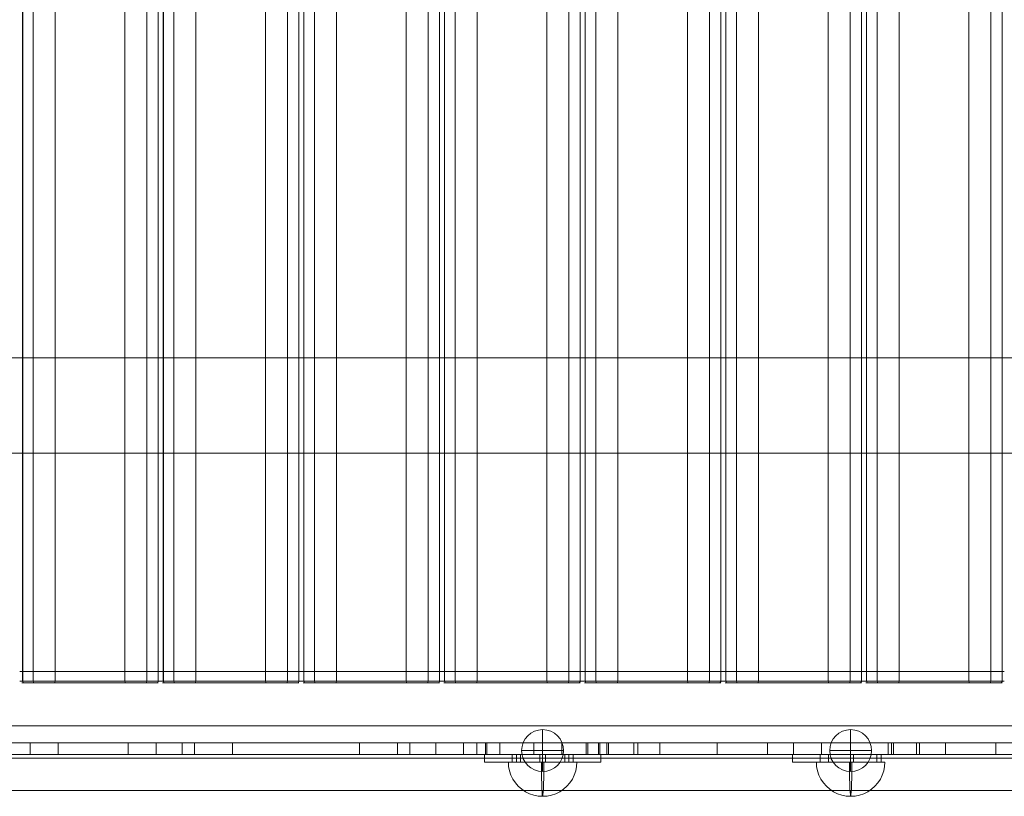
# Model space of a CAD drawing. Units: millimetres. Extents: x -811 to 10439, y 24 to 17601.
# Drawn here: x 2470 to 2986, y 10745 to 11153 of the extents above; entities that cross this region are included whole.
import ezdxf

# ---------------------------------------------------------------- set-up
doc = ezdxf.new("R2010")
doc.units = ezdxf.units.MM
doc.header["$MEASUREMENT"] = 0
for name, color, linetype, lineweight in [('elevate3 - Level 25', 7, 'Continuous', 0), ('elevate3 - Level 26', 7, 'Continuous', 0), ('elevate3 - Level 28', 7, 'Continuous', 0), ('elevate3 - Level 42', 7, 'Continuous', 0), ('Level 61', 7, 'Continuous', 0)]:
    doc.layers.add(name, color=color, linetype=linetype, lineweight=lineweight)

# ---------------------------------------------------------------- blocks, each defined once
blk = doc.blocks.new('From Smart Solid_989')
at = {"layer": 'elevate3 - Level 25', "color": 156, "linetype": 'Continuous', "lineweight": 13}
for p, q in [((-24.28, 2), (9.75, 2)), ((-22.32, -2), (-22.32, 2)), ((-22.32, 2), (-7.79, 2)), ((-20.06, -2), (-20.06, 2)), ((-7.79, -2), (-7.79, 2)), ((-7.79, 2), (24.28, 2)), ((5.3, -2), (5.3, 2)), ((9.75, -2), (9.75, 2)), ((24.28, 2), (9.75, 2)), ((24.28, -2), (24.28, 2)), ((-24.28, -2), (9.75, -2)), ((-22.32, -2), (-7.79, -2)), ((-7.79, -2), (24.28, -2)), ((24.28, -2), (9.75, -2))]:
    blk.add_line(p, q, dxfattribs=at)
blk = doc.blocks.new('From Smart Solid_990')
at = {"layer": 'elevate3 - Level 26', "color": 7, "linetype": 'Continuous', "lineweight": 13}
blk.add_line((-18, 9), (18, 9), dxfattribs=at)
at = {"layer": 'elevate3 - Level 26', "color": 7, "linetype": 'Continuous', "lineweight": 13, "extrusion": (0, 0, -1)}
blk.add_ellipse((0, 9), major_axis=(0, -18), ratio=0.999388, start_param=4.712389, end_param=7.853982, dxfattribs=at)
at = {"layer": 'elevate3 - Level 26', "color": 7, "linetype": 'Continuous', "lineweight": 13}
blk.add_ellipse((0, 9), major_axis=(0, -18), ratio=0.034991, start_param=4.712389, end_param=7.853982, dxfattribs=at)
blk = doc.blocks.new('From Smart Solid_991')
at = {"layer": 'elevate3 - Level 25', "color": 156, "linetype": 'Continuous', "lineweight": 13}
for p, q in [((-24.28, -2), (-24.28, 2)), ((7.79, 2), (-24.28, 2)), ((-24.28, 2), (-9.75, 2)), ((-9.75, -2), (-9.75, 2)), ((24.28, 2), (-9.75, 2)), ((-5.3, -2), (-5.3, 2)), ((7.79, -2), (7.79, 2)), ((22.32, 2), (7.79, 2)), ((20.06, -2), (20.06, 2)), ((22.32, -2), (22.32, 2)), ((7.79, -2), (-24.28, -2)), ((-24.28, -2), (-9.75, -2)), ((24.28, -2), (-9.75, -2)), ((22.32, -2), (7.79, -2))]:
    blk.add_line(p, q, dxfattribs=at)
blk = doc.blocks.new('From Smart Solid_992')
at = {"layer": 'elevate3 - Level 26', "color": 7, "linetype": 'Continuous', "lineweight": 13}
blk.add_line((18, 9), (-18, 9), dxfattribs=at)
blk.add_ellipse((0, 9), major_axis=(0, -18), ratio=0.999388, start_param=4.712389, end_param=7.853982, dxfattribs=at)
at = {"layer": 'elevate3 - Level 26', "color": 7, "linetype": 'Continuous', "lineweight": 13, "extrusion": (0, 0, -1)}
blk.add_ellipse((0, 9), major_axis=(0, -18), ratio=0.034991, start_param=4.712389, end_param=7.853982, dxfattribs=at)
blk = doc.blocks.new('From Smart Solid_995')
at = {"layer": 'elevate3 - Level 25', "color": 156, "linetype": 'Continuous', "lineweight": 13}
for p, q in [((-24.28, -2), (-24.28, 2)), ((7.79, 2), (-24.28, 2)), ((-24.28, 2), (-9.75, 2)), ((-9.75, -2), (-9.75, 2)), ((24.28, 2), (-9.75, 2)), ((-5.3, -2), (-5.3, 2)), ((7.79, -2), (7.79, 2)), ((22.32, 2), (7.79, 2)), ((20.06, -2), (20.06, 2)), ((22.32, -2), (22.32, 2)), ((7.79, -2), (-24.28, -2)), ((-24.28, -2), (-9.75, -2)), ((24.28, -2), (-9.75, -2)), ((22.32, -2), (7.79, -2))]:
    blk.add_line(p, q, dxfattribs=at)
blk = doc.blocks.new('From Smart Solid_996')
at = {"layer": 'elevate3 - Level 26', "color": 7, "linetype": 'Continuous', "lineweight": 13}
blk.add_line((18, 9), (-18, 9), dxfattribs=at)
blk.add_ellipse((0, 9), major_axis=(0, -18), ratio=0.999388, start_param=4.712389, end_param=7.853982, dxfattribs=at)
at = {"layer": 'elevate3 - Level 26', "color": 7, "linetype": 'Continuous', "lineweight": 13, "extrusion": (0, 0, -1)}
blk.add_ellipse((0, 9), major_axis=(0, -18), ratio=0.034991, start_param=4.712389, end_param=7.853982, dxfattribs=at)
blk = doc.blocks.new('From Smart Solid_999')
at = {"layer": 'elevate3 - Level 25', "color": 156, "linetype": 'Continuous', "lineweight": 13}
for p, q in [((639.3, 17), (-639.3, 17)), ((631.58, 0), (-647.02, 0)), ((647.01, 0), (-631.58, 0)), ((639.3, -17), (-639.3, -17))]:
    blk.add_line(p, q, dxfattribs=at)
blk = doc.blocks.new('From Smart Solid_1000')
at = {"layer": 'elevate3 - Level 25', "color": 156, "linetype": 'Continuous', "lineweight": 13}
for p, q in [((-639.3, 17), (639.3, 17)), ((-647.02, 0), (631.58, 0)), ((-631.58, 0), (647.01, 0)), ((-639.3, -17), (639.3, -17))]:
    blk.add_line(p, q, dxfattribs=at)
blk = doc.blocks.new('From Smart Solid_1013')
at = {"layer": 'elevate3 - Level 26', "color": 253, "linetype": 'Continuous', "lineweight": 13}
for p, q in [((0, 11), (0, -11)), ((-11, 0), (11, 0)), ((-11, 0), (11, 0))]:
    blk.add_line(p, q, dxfattribs=at)
at = {"layer": 'elevate3 - Level 26', "color": 253, "linetype": 'Continuous', "lineweight": 13, "extrusion": (0, 0, -1)}
blk.add_arc((0, 0), 11, 0, 180, dxfattribs=at)
at = {"layer": 'elevate3 - Level 26', "color": 253, "linetype": 'Continuous', "lineweight": 13}
blk.add_arc((0, 0), 11, 180, 360, dxfattribs=at)
blk = doc.blocks.new('From Smart Solid_1014')
at = {"layer": 'elevate3 - Level 26', "color": 253, "linetype": 'Continuous', "lineweight": 13}
for p, q in [((0, 11), (0, -11)), ((-11, 0), (11, 0)), ((-11, 0), (11, 0))]:
    blk.add_line(p, q, dxfattribs=at)
at = {"layer": 'elevate3 - Level 26', "color": 253, "linetype": 'Continuous', "lineweight": 13, "extrusion": (0, 0, -1)}
blk.add_arc((0, 0), 11, 0, 180, dxfattribs=at)
at = {"layer": 'elevate3 - Level 26', "color": 253, "linetype": 'Continuous', "lineweight": 13}
blk.add_arc((0, 0), 11, 180, 360, dxfattribs=at)
blk = doc.blocks.new('From Smart Solid_1017')
at = {"layer": 'elevate3 - Level 26', "color": 253, "linetype": 'Continuous', "lineweight": 13}
for p, q in [((0, 11), (0, -11)), ((-11, 0), (11, 0)), ((-11, 0), (11, 0))]:
    blk.add_line(p, q, dxfattribs=at)
at = {"layer": 'elevate3 - Level 26', "color": 253, "linetype": 'Continuous', "lineweight": 13, "extrusion": (0, 0, -1)}
blk.add_arc((0, 0), 11, 0, 180, dxfattribs=at)
at = {"layer": 'elevate3 - Level 26', "color": 253, "linetype": 'Continuous', "lineweight": 13}
blk.add_arc((0, 0), 11, 180, 360, dxfattribs=at)
blk = doc.blocks.new('From Smart Solid_1064')
at = {"layer": 'elevate3 - Level 26', "color": 253, "linetype": 'Continuous', "lineweight": 13}
for p, q in [((-35.36, -342), (-35.36, 342)), ((-35.32, -342), (-35.32, 342)), ((-29.74, -342), (-29.74, 342)), ((-18.32, -342), (-18.32, 342)), ((18.25, -342), (18.25, 342)), ((29.74, -342), (29.74, 342)), ((35.74, -342), (35.74, 342)), ((35.78, -342), (35.78, 342)), ((-29.74, -342), (-36.79, -342)), ((-35.32, -342), (-35.36, -342)), ((-18.32, -342), (-35.32, -342)), ((-29.74, -342), (18.25, -342)), ((29.74, -342), (-18.32, -342)), ((35.74, -342), (18.25, -342)), ((36.79, -342), (29.74, -342)), ((35.78, -342), (35.74, -342))]:
    blk.add_line(p, q, dxfattribs=at)
blk = doc.blocks.new('From Smart Solid_1065')
at = {"layer": 'elevate3 - Level 26', "color": 253, "linetype": 'Continuous', "lineweight": 13}
for p, q in [((-35.36, -342), (-35.36, 342)), ((-35.32, -342), (-35.32, 342)), ((-29.74, -342), (-29.74, 342)), ((-18.32, -342), (-18.32, 342)), ((18.25, -342), (18.25, 342)), ((29.74, -342), (29.74, 342)), ((35.74, -342), (35.74, 342)), ((35.78, -342), (35.78, 342)), ((-29.74, -342), (-36.79, -342)), ((-35.32, -342), (-35.36, -342)), ((-18.32, -342), (-35.32, -342)), ((-29.74, -342), (18.25, -342)), ((29.74, -342), (-18.32, -342)), ((35.74, -342), (18.25, -342)), ((36.79, -342), (29.74, -342)), ((35.78, -342), (35.74, -342))]:
    blk.add_line(p, q, dxfattribs=at)
blk = doc.blocks.new('From Smart Solid_1066')
at = {"layer": 'elevate3 - Level 26', "color": 253, "linetype": 'Continuous', "lineweight": 13}
for p, q in [((-35.36, -342), (-35.36, 342)), ((-35.32, -342), (-35.32, 342)), ((-29.74, -342), (-29.74, 342)), ((-18.32, -342), (-18.32, 342)), ((18.25, -342), (18.25, 342)), ((29.74, -342), (29.74, 342)), ((35.74, -342), (35.74, 342)), ((35.78, -342), (35.78, 342)), ((-29.74, -342), (-36.79, -342)), ((-35.32, -342), (-35.36, -342)), ((-18.32, -342), (-35.32, -342)), ((-29.74, -342), (18.25, -342)), ((29.74, -342), (-18.32, -342)), ((35.74, -342), (18.25, -342)), ((36.79, -342), (29.74, -342)), ((35.78, -342), (35.74, -342))]:
    blk.add_line(p, q, dxfattribs=at)
blk = doc.blocks.new('From Smart Solid_1067')
at = {"layer": 'elevate3 - Level 26', "color": 253, "linetype": 'Continuous', "lineweight": 13}
for p, q in [((-35.36, -342), (-35.36, 342)), ((-35.32, -342), (-35.32, 342)), ((-29.74, -342), (-29.74, 342)), ((-18.32, -342), (-18.32, 342)), ((18.25, -342), (18.25, 342)), ((29.74, -342), (29.74, 342)), ((35.74, -342), (35.74, 342)), ((35.78, -342), (35.78, 342)), ((-29.74, -342), (-36.79, -342)), ((-35.32, -342), (-35.36, -342)), ((-18.32, -342), (-35.32, -342)), ((-29.74, -342), (18.25, -342)), ((29.74, -342), (-18.32, -342)), ((35.74, -342), (18.25, -342)), ((36.79, -342), (29.74, -342)), ((35.78, -342), (35.74, -342))]:
    blk.add_line(p, q, dxfattribs=at)
blk = doc.blocks.new('From Smart Solid_1068')
at = {"layer": 'elevate3 - Level 26', "color": 253, "linetype": 'Continuous', "lineweight": 13}
for p, q in [((-35.36, -342), (-35.36, 342)), ((-35.32, -342), (-35.32, 342)), ((-29.74, -342), (-29.74, 342)), ((-18.32, -342), (-18.32, 342)), ((18.25, -342), (18.25, 342)), ((29.74, -342), (29.74, 342)), ((35.74, -342), (35.74, 342)), ((35.78, -342), (35.78, 342)), ((-29.74, -342), (-36.79, -342)), ((-35.32, -342), (-35.36, -342)), ((-18.32, -342), (-35.32, -342)), ((-29.74, -342), (18.25, -342)), ((29.74, -342), (-18.32, -342)), ((35.74, -342), (18.25, -342)), ((36.79, -342), (29.74, -342)), ((35.78, -342), (35.74, -342))]:
    blk.add_line(p, q, dxfattribs=at)
blk = doc.blocks.new('From Smart Solid_1069')
at = {"layer": 'elevate3 - Level 26', "color": 253, "linetype": 'Continuous', "lineweight": 13}
for p, q in [((-35.36, -342), (-35.36, 342)), ((-35.32, -342), (-35.32, 342)), ((-29.74, -342), (-29.74, 342)), ((-18.32, -342), (-18.32, 342)), ((18.25, -342), (18.25, 342)), ((29.74, -342), (29.74, 342)), ((35.74, -342), (35.74, 342)), ((35.78, -342), (35.78, 342)), ((-29.74, -342), (-36.79, -342)), ((-35.32, -342), (-35.36, -342)), ((-18.32, -342), (-35.32, -342)), ((-29.74, -342), (18.25, -342)), ((29.74, -342), (-18.32, -342)), ((35.74, -342), (18.25, -342)), ((36.79, -342), (29.74, -342)), ((35.78, -342), (35.74, -342))]:
    blk.add_line(p, q, dxfattribs=at)
blk = doc.blocks.new('From Smart Solid_1070')
at = {"layer": 'elevate3 - Level 26', "color": 253, "linetype": 'Continuous', "lineweight": 13}
for p, q in [((-35.36, -342), (-35.36, 342)), ((-35.32, -342), (-35.32, 342)), ((-29.74, -342), (-29.74, 342)), ((-18.32, -342), (-18.32, 342)), ((18.25, -342), (18.25, 342)), ((29.74, -342), (29.74, 342)), ((35.74, -342), (35.74, 342)), ((35.78, -342), (35.78, 342)), ((-29.74, -342), (-36.79, -342)), ((-35.32, -342), (-35.36, -342)), ((-18.32, -342), (-35.32, -342)), ((-29.74, -342), (18.25, -342)), ((29.74, -342), (-18.32, -342)), ((35.74, -342), (18.25, -342)), ((36.78, -342), (29.74, -342)), ((35.78, -342), (35.74, -342))]:
    blk.add_line(p, q, dxfattribs=at)
blk = doc.blocks.new('From Smart Solid_1097')
at = {"layer": 'elevate3 - Level 26', "color": 7, "linetype": 'Continuous', "lineweight": 0}
for p, q in [((-29.74, 3), (-36.79, 3)), ((-35.32, 3), (-35.36, 3)), ((-35.36, 3), (-35.36, -2)), ((-35.32, 3), (-35.32, -2)), ((-18.32, 3), (-35.32, 3)), ((-29.74, 3), (-29.74, -2)), ((18.25, 3), (-29.74, 3)), ((-18.32, 3), (-18.32, -2)), ((-18.32, 3), (29.74, 3)), ((35.74, 3), (18.25, 3)), ((18.25, 3), (18.25, -2)), ((36.79, 3), (29.74, 3)), ((29.74, 3), (29.74, -2)), ((35.74, 3), (35.74, -2)), ((35.78, 3), (35.74, 3)), ((35.78, 3), (35.78, -2)), ((-29.74, -2), (-36.79, -2)), ((-29.28, -3), (-35.79, -3)), ((-35.32, -2), (-35.36, -2)), ((-18.32, -2), (-35.32, -2)), ((-18.78, -3), (-34.47, -3)), ((18.25, -2), (-29.74, -2)), ((18.71, -3), (-29.28, -3)), ((-18.78, -3), (29.28, -3)), ((-18.32, -2), (29.74, -2)), ((35.74, -2), (18.25, -2)), ((34.86, -3), (18.71, -3)), ((35.79, -3), (29.28, -3)), ((36.79, -2), (29.74, -2)), ((35.78, -2), (35.74, -2))]:
    blk.add_line(p, q, dxfattribs=at)
at = {"layer": 'elevate3 - Level 26', "color": 7, "linetype": 'Continuous', "lineweight": 0, "extrusion": (0, 0, -1)}
for centre, major_axis, ratio, start_param, end_param in [((-34.47, -2), (0, -1), 0.890268, 0, 1.570796), ((-34.47, -2), (0, 1), 0.849224, 3.141593, 4.712389), ((-29.28, -2), (0, 1), 0.458292, 3.141593, 4.712389), ((18.71, -2), (0, 1), 0.458292, 3.141593, 4.712389), ((34.86, -2), (0, 1), 0.887326, 1.570796, 3.141593)]:
    blk.add_ellipse(centre, major_axis=major_axis, ratio=ratio, start_param=start_param, end_param=end_param, dxfattribs=at)
at = {"layer": 'elevate3 - Level 26', "color": 7, "linetype": 'Continuous', "lineweight": 0}
for centre, ratio in [((-18.78, -2), 0.458292), ((29.28, -2), 0.458292), ((34.86, -2), 0.922664)]:
    blk.add_ellipse(centre, major_axis=(0, 1), ratio=ratio, start_param=3.141593, end_param=4.712389, dxfattribs=at)
blk = doc.blocks.new('From Smart Solid_1099')
at = {"layer": 'elevate3 - Level 26', "color": 7, "linetype": 'Continuous', "lineweight": 0}
for p, q in [((-29.74, 3), (-36.79, 3)), ((-35.32, 3), (-35.36, 3)), ((-35.36, 3), (-35.36, -2)), ((-35.32, 3), (-35.32, -2)), ((-18.32, 3), (-35.32, 3)), ((-29.74, 3), (-29.74, -2)), ((18.25, 3), (-29.74, 3)), ((-18.32, 3), (-18.32, -2)), ((-18.32, 3), (29.74, 3)), ((35.74, 3), (18.25, 3)), ((18.25, 3), (18.25, -2)), ((36.79, 3), (29.74, 3)), ((29.74, 3), (29.74, -2)), ((35.74, 3), (35.74, -2)), ((35.78, 3), (35.74, 3)), ((35.78, 3), (35.78, -2)), ((-29.74, -2), (-36.79, -2)), ((-29.28, -3), (-35.79, -3)), ((-35.32, -2), (-35.36, -2)), ((-18.32, -2), (-35.32, -2)), ((-18.78, -3), (-34.47, -3)), ((18.25, -2), (-29.74, -2)), ((18.71, -3), (-29.28, -3)), ((-18.78, -3), (29.28, -3)), ((-18.32, -2), (29.74, -2)), ((35.74, -2), (18.25, -2)), ((34.86, -3), (18.71, -3)), ((35.79, -3), (29.28, -3)), ((36.79, -2), (29.74, -2)), ((35.78, -2), (35.74, -2))]:
    blk.add_line(p, q, dxfattribs=at)
at = {"layer": 'elevate3 - Level 26', "color": 7, "linetype": 'Continuous', "lineweight": 0, "extrusion": (0, 0, -1)}
for centre, major_axis, ratio, start_param, end_param in [((-34.47, -2), (0, -1), 0.890268, 0, 1.570796), ((-34.47, -2), (0, 1), 0.849224, 3.141593, 4.712389), ((-29.28, -2), (0, 1), 0.458292, 3.141593, 4.712389), ((18.71, -2), (0, 1), 0.458292, 3.141593, 4.712389), ((34.86, -2), (0, 1), 0.887326, 1.570796, 3.141593)]:
    blk.add_ellipse(centre, major_axis=major_axis, ratio=ratio, start_param=start_param, end_param=end_param, dxfattribs=at)
at = {"layer": 'elevate3 - Level 26', "color": 7, "linetype": 'Continuous', "lineweight": 0}
for centre, ratio in [((-18.78, -2), 0.458292), ((29.28, -2), 0.458292), ((34.86, -2), 0.922664)]:
    blk.add_ellipse(centre, major_axis=(0, 1), ratio=ratio, start_param=3.141593, end_param=4.712389, dxfattribs=at)
blk = doc.blocks.new('From Smart Solid_1101')
at = {"layer": 'elevate3 - Level 26', "color": 7, "linetype": 'Continuous', "lineweight": 0}
for p, q in [((-29.74, 3), (-36.79, 3)), ((-35.32, 3), (-35.36, 3)), ((-35.36, 3), (-35.36, -2)), ((-35.32, 3), (-35.32, -2)), ((-18.32, 3), (-35.32, 3)), ((-29.74, 3), (-29.74, -2)), ((18.25, 3), (-29.74, 3)), ((-18.32, 3), (-18.32, -2)), ((-18.32, 3), (29.74, 3)), ((35.74, 3), (18.25, 3)), ((18.25, 3), (18.25, -2)), ((36.79, 3), (29.74, 3)), ((29.74, 3), (29.74, -2)), ((35.74, 3), (35.74, -2)), ((35.78, 3), (35.74, 3)), ((35.78, 3), (35.78, -2)), ((-29.74, -2), (-36.79, -2)), ((-29.28, -3), (-35.79, -3)), ((-35.32, -2), (-35.36, -2)), ((-18.32, -2), (-35.32, -2)), ((-18.78, -3), (-34.47, -3)), ((18.25, -2), (-29.74, -2)), ((18.71, -3), (-29.28, -3)), ((-18.78, -3), (29.28, -3)), ((-18.32, -2), (29.74, -2)), ((35.74, -2), (18.25, -2)), ((34.86, -3), (18.71, -3)), ((35.79, -3), (29.28, -3)), ((36.79, -2), (29.74, -2)), ((35.78, -2), (35.74, -2))]:
    blk.add_line(p, q, dxfattribs=at)
at = {"layer": 'elevate3 - Level 26', "color": 7, "linetype": 'Continuous', "lineweight": 0, "extrusion": (0, 0, -1)}
for centre, major_axis, ratio, start_param, end_param in [((-34.47, -2), (0, -1), 0.890268, 0, 1.570796), ((-34.47, -2), (0, 1), 0.849224, 3.141593, 4.712389), ((-29.28, -2), (0, 1), 0.458292, 3.141593, 4.712389), ((18.71, -2), (0, 1), 0.458292, 3.141593, 4.712389), ((34.86, -2), (0, 1), 0.887326, 1.570796, 3.141593)]:
    blk.add_ellipse(centre, major_axis=major_axis, ratio=ratio, start_param=start_param, end_param=end_param, dxfattribs=at)
at = {"layer": 'elevate3 - Level 26', "color": 7, "linetype": 'Continuous', "lineweight": 0}
for centre, ratio in [((-18.78, -2), 0.458292), ((29.28, -2), 0.458292), ((34.86, -2), 0.922664)]:
    blk.add_ellipse(centre, major_axis=(0, 1), ratio=ratio, start_param=3.141593, end_param=4.712389, dxfattribs=at)
blk = doc.blocks.new('From Smart Solid_1103')
at = {"layer": 'elevate3 - Level 26', "color": 7, "linetype": 'Continuous', "lineweight": 0}
for p, q in [((-29.74, 3), (-36.79, 3)), ((-35.32, 3), (-35.36, 3)), ((-35.36, 3), (-35.36, -2)), ((-35.32, 3), (-35.32, -2)), ((-18.32, 3), (-35.32, 3)), ((-29.74, 3), (-29.74, -2)), ((18.25, 3), (-29.74, 3)), ((-18.32, 3), (-18.32, -2)), ((-18.32, 3), (29.74, 3)), ((35.74, 3), (18.25, 3)), ((18.25, 3), (18.25, -2)), ((36.79, 3), (29.74, 3)), ((29.74, 3), (29.74, -2)), ((35.74, 3), (35.74, -2)), ((35.78, 3), (35.74, 3)), ((35.78, 3), (35.78, -2)), ((-29.74, -2), (-36.79, -2)), ((-29.28, -3), (-35.79, -3)), ((-35.32, -2), (-35.36, -2)), ((-18.32, -2), (-35.32, -2)), ((-18.78, -3), (-34.47, -3)), ((18.25, -2), (-29.74, -2)), ((18.71, -3), (-29.28, -3)), ((-18.78, -3), (29.28, -3)), ((-18.32, -2), (29.74, -2)), ((35.74, -2), (18.25, -2)), ((34.86, -3), (18.71, -3)), ((35.79, -3), (29.28, -3)), ((36.79, -2), (29.74, -2)), ((35.78, -2), (35.74, -2))]:
    blk.add_line(p, q, dxfattribs=at)
at = {"layer": 'elevate3 - Level 26', "color": 7, "linetype": 'Continuous', "lineweight": 0, "extrusion": (0, 0, -1)}
for centre, major_axis, ratio, start_param, end_param in [((-34.47, -2), (0, -1), 0.890268, 0, 1.570796), ((-34.47, -2), (0, 1), 0.849224, 3.141593, 4.712389), ((-29.28, -2), (0, 1), 0.458292, 3.141593, 4.712389), ((18.71, -2), (0, 1), 0.458292, 3.141593, 4.712389), ((34.86, -2), (0, 1), 0.887326, 1.570796, 3.141593)]:
    blk.add_ellipse(centre, major_axis=major_axis, ratio=ratio, start_param=start_param, end_param=end_param, dxfattribs=at)
at = {"layer": 'elevate3 - Level 26', "color": 7, "linetype": 'Continuous', "lineweight": 0}
for centre, ratio in [((-18.78, -2), 0.458292), ((29.28, -2), 0.458292), ((34.86, -2), 0.922664)]:
    blk.add_ellipse(centre, major_axis=(0, 1), ratio=ratio, start_param=3.141593, end_param=4.712389, dxfattribs=at)
blk = doc.blocks.new('From Smart Solid_1105')
at = {"layer": 'elevate3 - Level 26', "color": 7, "linetype": 'Continuous', "lineweight": 0}
for p, q in [((-29.74, 3), (-36.79, 3)), ((-35.32, 3), (-35.36, 3)), ((-35.36, 3), (-35.36, -2)), ((-35.32, 3), (-35.32, -2)), ((-18.32, 3), (-35.32, 3)), ((-29.74, 3), (-29.74, -2)), ((18.25, 3), (-29.74, 3)), ((-18.32, 3), (-18.32, -2)), ((-18.32, 3), (29.74, 3)), ((35.74, 3), (18.25, 3)), ((18.25, 3), (18.25, -2)), ((36.79, 3), (29.74, 3)), ((29.74, 3), (29.74, -2)), ((35.74, 3), (35.74, -2)), ((35.78, 3), (35.74, 3)), ((35.78, 3), (35.78, -2)), ((-29.74, -2), (-36.79, -2)), ((-29.28, -3), (-35.79, -3)), ((-35.32, -2), (-35.36, -2)), ((-18.32, -2), (-35.32, -2)), ((-18.78, -3), (-34.47, -3)), ((18.25, -2), (-29.74, -2)), ((18.71, -3), (-29.28, -3)), ((-18.78, -3), (29.28, -3)), ((-18.32, -2), (29.74, -2)), ((35.74, -2), (18.25, -2)), ((34.86, -3), (18.71, -3)), ((35.79, -3), (29.28, -3)), ((36.79, -2), (29.74, -2)), ((35.78, -2), (35.74, -2))]:
    blk.add_line(p, q, dxfattribs=at)
at = {"layer": 'elevate3 - Level 26', "color": 7, "linetype": 'Continuous', "lineweight": 0, "extrusion": (0, 0, -1)}
for centre, major_axis, ratio, start_param, end_param in [((-34.47, -2), (0, -1), 0.890268, 0, 1.570796), ((-34.47, -2), (0, 1), 0.849224, 3.141593, 4.712389), ((-29.28, -2), (0, 1), 0.458292, 3.141593, 4.712389), ((18.71, -2), (0, 1), 0.458292, 3.141593, 4.712389), ((34.86, -2), (0, 1), 0.887326, 1.570796, 3.141593)]:
    blk.add_ellipse(centre, major_axis=major_axis, ratio=ratio, start_param=start_param, end_param=end_param, dxfattribs=at)
at = {"layer": 'elevate3 - Level 26', "color": 7, "linetype": 'Continuous', "lineweight": 0}
for centre, ratio in [((-18.78, -2), 0.458292), ((29.28, -2), 0.458292), ((34.86, -2), 0.922664)]:
    blk.add_ellipse(centre, major_axis=(0, 1), ratio=ratio, start_param=3.141593, end_param=4.712389, dxfattribs=at)
blk = doc.blocks.new('From Smart Solid_1107')
at = {"layer": 'elevate3 - Level 26', "color": 7, "linetype": 'Continuous', "lineweight": 0}
for p, q in [((-29.74, 3), (-36.79, 3)), ((-35.32, 3), (-35.36, 3)), ((-35.36, 3), (-35.36, -2)), ((-35.32, 3), (-35.32, -2)), ((-18.32, 3), (-35.32, 3)), ((-29.74, 3), (-29.74, -2)), ((18.25, 3), (-29.74, 3)), ((-18.32, 3), (-18.32, -2)), ((-18.32, 3), (29.74, 3)), ((35.74, 3), (18.25, 3)), ((18.25, 3), (18.25, -2)), ((36.79, 3), (29.74, 3)), ((29.74, 3), (29.74, -2)), ((35.74, 3), (35.74, -2)), ((35.78, 3), (35.74, 3)), ((35.78, 3), (35.78, -2)), ((-29.74, -2), (-36.79, -2)), ((-29.28, -3), (-35.79, -3)), ((-35.32, -2), (-35.36, -2)), ((-18.32, -2), (-35.32, -2)), ((-18.78, -3), (-34.47, -3)), ((18.25, -2), (-29.74, -2)), ((18.71, -3), (-29.28, -3)), ((-18.78, -3), (29.28, -3)), ((-18.32, -2), (29.74, -2)), ((35.74, -2), (18.25, -2)), ((34.86, -3), (18.71, -3)), ((35.79, -3), (29.28, -3)), ((36.79, -2), (29.74, -2)), ((35.78, -2), (35.74, -2))]:
    blk.add_line(p, q, dxfattribs=at)
at = {"layer": 'elevate3 - Level 26', "color": 7, "linetype": 'Continuous', "lineweight": 0, "extrusion": (0, 0, -1)}
for centre, major_axis, ratio, start_param, end_param in [((-34.47, -2), (0, -1), 0.890268, 0, 1.570796), ((-34.47, -2), (0, 1), 0.849224, 3.141593, 4.712389), ((-29.28, -2), (0, 1), 0.458292, 3.141593, 4.712389), ((18.71, -2), (0, 1), 0.458292, 3.141593, 4.712389), ((34.86, -2), (0, 1), 0.887326, 1.570796, 3.141593)]:
    blk.add_ellipse(centre, major_axis=major_axis, ratio=ratio, start_param=start_param, end_param=end_param, dxfattribs=at)
at = {"layer": 'elevate3 - Level 26', "color": 7, "linetype": 'Continuous', "lineweight": 0}
for centre, ratio in [((-18.78, -2), 0.458292), ((29.28, -2), 0.458292), ((34.86, -2), 0.922664)]:
    blk.add_ellipse(centre, major_axis=(0, 1), ratio=ratio, start_param=3.141593, end_param=4.712389, dxfattribs=at)
blk = doc.blocks.new('From Smart Solid_1109')
at = {"layer": 'elevate3 - Level 26', "color": 7, "linetype": 'Continuous', "lineweight": 0}
for p, q in [((-29.74, 3), (-36.79, 3)), ((-35.32, 3), (-35.36, 3)), ((-35.36, 3), (-35.36, -2)), ((-35.32, 3), (-35.32, -2)), ((-18.32, 3), (-35.32, 3)), ((-29.74, 3), (-29.74, -2)), ((18.25, 3), (-29.74, 3)), ((-18.32, 3), (-18.32, -2)), ((-18.32, 3), (29.74, 3)), ((35.74, 3), (18.25, 3)), ((18.25, 3), (18.25, -2)), ((36.78, 3), (29.74, 3)), ((29.74, 3), (29.74, -2)), ((35.74, 3), (35.74, -2)), ((35.78, 3), (35.74, 3)), ((35.78, 3), (35.78, -2)), ((-29.74, -2), (-36.79, -2)), ((-29.28, -3), (-35.79, -3)), ((-35.32, -2), (-35.36, -2)), ((-18.32, -2), (-35.32, -2)), ((-18.78, -3), (-34.47, -3)), ((18.25, -2), (-29.74, -2)), ((18.71, -3), (-29.28, -3)), ((-18.78, -3), (29.28, -3)), ((-18.32, -2), (29.74, -2)), ((35.74, -2), (18.25, -2)), ((34.86, -3), (18.71, -3)), ((35.78, -3), (29.28, -3)), ((36.78, -2), (29.74, -2)), ((35.78, -2), (35.74, -2))]:
    blk.add_line(p, q, dxfattribs=at)
at = {"layer": 'elevate3 - Level 26', "color": 7, "linetype": 'Continuous', "lineweight": 0, "extrusion": (0, 0, -1)}
for centre, major_axis, ratio, start_param, end_param in [((-34.47, -2), (0, -1), 0.890268, 0, 1.570796), ((-34.47, -2), (0, 1), 0.849224, 3.141593, 4.712389), ((-29.28, -2), (0, 1), 0.458292, 3.141593, 4.712389), ((18.71, -2), (0, 1), 0.458292, 3.141593, 4.712389), ((34.86, -2), (0, 1), 0.887326, 1.570796, 3.141593)]:
    blk.add_ellipse(centre, major_axis=major_axis, ratio=ratio, start_param=start_param, end_param=end_param, dxfattribs=at)
at = {"layer": 'elevate3 - Level 26', "color": 7, "linetype": 'Continuous', "lineweight": 0}
for centre, ratio in [((-18.78, -2), 0.458292), ((29.28, -2), 0.458292), ((34.86, -2), 0.922664)]:
    blk.add_ellipse(centre, major_axis=(0, 1), ratio=ratio, start_param=3.141593, end_param=4.712389, dxfattribs=at)
blk = doc.blocks.new('From Smart Solid_1118')
at = {"layer": 'elevate3 - Level 28', "color": 74, "linetype": 'Continuous', "lineweight": 13}
for p, q in [((201.15, 3), (-201.19, 3)), ((-201.15, 3), (201.19, 3)), ((-33.03, 3), (-73.03, 3)), ((18.39, 3), (-46.67, 3)), ((-33.03, 3), (-33.03, -3)), ((-33.03, 3), (-33.03, -3)), ((-33.03, 3), (-33.03, 3)), ((-18.39, 3), (-33.03, 3)), ((-33.03, 3), (-33.03, -3)), ((-18.39, 3), (-18.39, -3)), ((-18.39, 3), (46.67, 3)), ((18.39, 3), (18.39, -3)), ((33.03, 3), (18.39, 3)), ((33.03, 3), (33.03, -3)), ((33.03, 3), (33.03, -3)), ((73.03, 3), (33.03, 3)), ((33.03, 3), (33.03, 3)), ((33.03, 3), (33.03, -3)), ((46.67, 3), (46.67, -3)), ((73.03, 3), (46.67, 3)), ((53.03, 3), (53.03, -3)), ((73.03, 3), (73.03, -3)), ((73.03, 3), (73.03, -3)), ((73.03, 3), (73.03, 3)), ((139.62, 3), (139.62, -3)), ((139.62, 3), (139.62, -3)), ((179.62, 3), (139.62, 3)), ((165.98, 3), (139.62, 3)), ((159.62, 3), (159.62, -3)), ((165.98, 3), (165.98, -3)), ((231.04, 3), (165.98, 3)), ((179.62, 3), (179.62, -3)), ((179.62, 3), (179.62, -3)), ((194.27, 3), (179.62, 3)), ((179.62, 3), (179.62, -3)), ((194.27, 3), (194.27, -3)), ((194.27, 3), (259.33, 3)), ((201.15, 3), (201.15, -3)), ((206.61, 3), (201.15, 3)), ((201.19, 3), (201.19, -3)), ((201.19, 3), (213.23, 3)), ((258.55, 3), (205.66, 3)), ((205.66, 3), (205.66, -3)), ((206.37, 3), (206.37, -3)), ((213.23, 3), (213.23, -3)), ((213.23, 3), (265.7, 3)), ((231.04, 3), (231.04, -3)), ((245.69, 3), (231.04, 3)), ((235.7, 3), (235.7, -3)), ((235.7, 3), (235.7, -3)), ((245.69, 3), (245.69, -3)), ((245.69, 3), (245.69, -3)), ((285.69, 3), (245.69, 3)), ((245.69, 3), (245.69, 3)), ((245.69, 3), (245.69, -3)), ((258.55, 3), (258.55, -3)), ((269.32, 3), (258.55, 3)), ((259.33, 3), (259.33, -3)), ((285.69, 3), (259.33, 3)), ((264.75, 3), (270.21, 3)), ((264.99, 3), (264.99, -3)), ((265.69, 3), (265.69, -3)), ((265.7, 3), (265.7, -3)), ((269.32, 3), (269.32, -3)), ((283.61, 3), (269.32, 3)), ((270.21, 3), (270.21, -3)), ((270.21, 3), (416.93, 3)), ((283.61, 3), (283.61, -3)), ((327.24, 3), (283.61, 3)), ((285.69, 3), (285.69, -3)), ((285.69, 3), (285.69, -3)), ((285.69, 3), (285.69, 3)), ((297.24, 3), (297.24, -3)), ((327.24, 3), (327.24, -3)), ((327.24, 3), (327.24, -3)), ((327.24, 3), (327.24, 3)), ((327.24, 3), (353.6, 3)), ((327.24, 3), (327.24, -3)), ((353.6, 3), (353.6, -3)), ((418.66, 3), (353.6, 3)), ((416.93, 3), (416.93, -3)), ((416.93, 3), (433.3, 3)), ((418.66, 3), (418.66, -3)), ((418.66, 3), (433.3, 3)), ((433.3, 3), (433.3, -3)), ((433.3, 3), (433.3, -3)), ((433.3, 3), (433.3, 3)), ((201.15, -3), (-201.19, -3)), ((-201.15, -3), (201.19, -3)), ((-33.03, -3), (-73.03, -3)), ((18.39, -3), (-46.67, -3)), ((-33.03, -3), (-33.03, -3)), ((-18.39, -3), (-33.03, -3)), ((-18.39, -3), (46.67, -3)), ((33.03, -3), (18.39, -3)), ((73.03, -3), (33.03, -3)), ((33.03, -3), (33.03, -3)), ((73.03, -3), (46.67, -3)), ((73.03, -3), (73.03, -3)), ((179.62, -3), (139.62, -3)), ((165.98, -3), (139.62, -3)), ((231.04, -3), (165.98, -3)), ((194.27, -3), (179.62, -3)), ((194.27, -3), (259.33, -3)), ((206.61, -3), (201.15, -3)), ((201.19, -3), (213.23, -3)), ((258.55, -3), (205.66, -3)), ((213.23, -3), (265.7, -3)), ((245.69, -3), (231.04, -3)), ((285.69, -3), (245.69, -3)), ((245.69, -3), (245.69, -3)), ((269.32, -3), (258.55, -3)), ((285.69, -3), (259.33, -3)), ((264.75, -3), (270.21, -3)), ((283.61, -3), (269.32, -3)), ((270.21, -3), (416.93, -3)), ((327.24, -3), (283.61, -3)), ((285.69, -3), (285.69, -3)), ((327.24, -3), (327.24, -3)), ((327.24, -3), (353.6, -3)), ((418.66, -3), (353.6, -3)), ((416.93, -3), (433.3, -3)), ((418.66, -3), (433.3, -3)), ((433.3, -3), (433.3, -3))]:
    blk.add_line(p, q, dxfattribs=at)
for p in [(139.62, 3), (179.62, 3), (139.62, -3), (179.62, -3)]:
    blk.add_point(p, dxfattribs=at)
blk = doc.blocks.new('From Smart Solid_1119')
at = {"layer": 'elevate3 - Level 42', "color": 16, "linetype": 'Continuous', "lineweight": 13}
for p, q in [((-162.63, 3), (-162.63, -3)), ((-162.63, 3), (-162.63, -3)), ((-147.99, 3), (-162.63, 3)), ((-110.16, 3), (-162.63, 3)), ((-162.63, 3), (-162.63, 3)), ((-147.99, 3), (-147.99, -3)), ((-82.93, 3), (-147.99, 3)), ((-132.63, 3), (-132.63, -3)), ((-110.16, 3), (-110.16, -3)), ((-98.12, 3), (-110.16, 3)), ((-98.12, 3), (-98.12, -3)), ((-98.12, 3), (36.55, 3)), ((-82.93, 3), (-82.93, -3)), ((-56.57, 3), (-82.93, 3)), ((-56.57, 3), (-56.57, -3)), ((-56.57, 3), (-56.57, -3)), ((-56.57, 3), (-56.57, 3)), ((3.43, 3), (-56.57, 3)), ((-56.57, 3), (-56.57, -3)), ((-2.51, 3), (-36.66, 3)), ((-36.66, 3), (-36.66, -3)), ((-30.8, 3), (-30.8, -3)), ((-30.8, 3), (34.26, 3)), ((-26.57, 3), (-26.57, -3)), ((-16.66, 3), (-16.66, -3)), ((-2.51, 3), (-2.51, -3)), ((62.55, 3), (-2.51, 3)), ((7.94, 3), (2.48, 3)), ((2.72, 3), (2.72, -3)), ((3.43, 3), (3.43, -3)), ((7.94, 3), (7.94, -3)), ((135.34, 3), (7.94, 3)), ((34.26, 3), (34.26, -3)), ((34.26, 3), (48.91, 3)), ((36.55, 3), (36.55, -3)), ((42.01, 3), (36.55, 3)), ((93.94, 3), (41.05, 3)), ((41.05, 3), (41.05, -3)), ((41.77, 3), (41.77, -3)), ((48.91, 3), (48.91, -3)), ((48.91, 3), (48.91, -3)), ((48.91, 3), (88.91, 3)), ((48.91, 3), (48.91, -3)), ((62.55, 3), (62.55, -3)), ((62.55, 3), (88.91, 3)), ((68.91, 3), (68.91, -3)), ((71.09, 3), (71.09, -3)), ((88.91, 3), (88.91, -3)), ((88.91, 3), (88.91, -3)), ((93.94, 3), (93.94, -3)), ((103.4, 3), (93.94, 3)), ((103.4, 3), (103.4, -3)), ((162.63, 3), (103.4, 3)), ((112.63, 3), (112.63, -3)), ((135.34, 3), (135.34, -3)), ((135.34, 3), (162.63, 3)), ((162.63, 3), (162.63, -3)), ((162.63, 3), (162.63, -3)), ((162.63, 3), (162.63, 3)), ((162.63, 3), (162.63, -3)), ((-147.99, -3), (-162.63, -3)), ((-110.16, -3), (-162.63, -3)), ((-162.63, -3), (-162.63, -3)), ((-82.93, -3), (-147.99, -3)), ((-98.12, -3), (-110.16, -3)), ((-98.12, -3), (36.55, -3)), ((-56.57, -3), (-82.93, -3)), ((-56.57, -3), (-56.57, -3)), ((3.43, -3), (-56.57, -3)), ((-2.51, -3), (-36.66, -3)), ((-30.8, -3), (34.26, -3)), ((62.55, -3), (-2.51, -3)), ((7.94, -3), (2.48, -3)), ((135.34, -3), (7.94, -3)), ((34.26, -3), (48.91, -3)), ((42.01, -3), (36.55, -3)), ((93.94, -3), (41.05, -3)), ((48.91, -3), (88.91, -3)), ((62.55, -3), (88.91, -3)), ((103.4, -3), (93.94, -3)), ((162.63, -3), (103.4, -3)), ((135.34, -3), (162.63, -3)), ((162.63, -3), (162.63, -3))]:
    blk.add_line(p, q, dxfattribs=at)
for p in [(48.91, 3), (88.91, 3), (48.91, -3), (88.91, -3)]:
    blk.add_point(p, dxfattribs=at)
blk = doc.blocks.new('From Smart Solid_1123')
at = {"layer": 'elevate3 - Level 26', "color": 253, "linetype": 'Continuous', "lineweight": 13}
for p, q in [((774.5, 25), (-774.5, 25)), ((-774.5, 25), (774.5, 25)), ((774.5, -25), (-774.5, -25)), ((-774.5, -25), (774.5, -25))]:
    blk.add_line(p, q, dxfattribs=at)
blk = doc.blocks.new('elevate3_5')
at = {"layer": 'elevate3 - Level 25', "color": 156, "linetype": 'Continuous', "lineweight": 13}
for name, p in [('From Smart Solid_999', (2508.4355, 10765.2575)), ('From Smart Solid_1000', (2508.4355, 10765.2575)), ('From Smart Solid_991', (2737.851, 10765.2575)), ('From Smart Solid_989', (2750.4185, 10765.2575)), ('From Smart Solid_995', (2899.388, 10765.2575))]:
    blk.add_blockref(name, p, dxfattribs=at)
at = {"layer": 'elevate3 - Level 26', "color": 253, "linetype": 'Continuous', "lineweight": 13}
for name, p in [('From Smart Solid_1064', (2506.757, 11152.7575)), ('From Smart Solid_1065', (2580.5265, 11152.7575)), ('From Smart Solid_1066', (2654.2965, 11152.7575)), ('From Smart Solid_1067', (2728.066, 11152.7575)), ('From Smart Solid_1068', (2801.836, 11152.7575)), ('From Smart Solid_1069', (2875.6055, 11152.7575)), ('From Smart Solid_1070', (2949.3755, 11152.7575)), ('From Smart Solid_1123', (2507.8105, 10950.2575)), ('From Smart Solid_1013', (2744.1345, 10769.2575)), ('From Smart Solid_1017', (2744.1345, 10769.2575)), ('From Smart Solid_1014', (2905.6715, 10769.2575))]:
    blk.add_blockref(name, p, dxfattribs=at)
at = {"layer": 'elevate3 - Level 26', "color": 7, "linetype": 'Continuous', "lineweight": 0}
for name, p in [('From Smart Solid_1097', (2506.757, 10807.7575)), ('From Smart Solid_1099', (2580.5265, 10807.7575)), ('From Smart Solid_1101', (2654.2965, 10807.7575)), ('From Smart Solid_1103', (2728.066, 10807.7575)), ('From Smart Solid_1105', (2801.836, 10807.7575)), ('From Smart Solid_1107', (2875.6055, 10807.7575)), ('From Smart Solid_1109', (2949.3755, 10807.7575))]:
    blk.add_blockref(name, p, dxfattribs=at)
at = {"layer": 'elevate3 - Level 26', "color": 7, "linetype": 'Continuous', "lineweight": 13}
for name, p in [('From Smart Solid_990', (2744.1345, 10754.2575)), ('From Smart Solid_992', (2744.1345, 10754.2575)), ('From Smart Solid_996', (2905.6715, 10754.2575))]:
    blk.add_blockref(name, p, dxfattribs=at)
at = {"layer": 'elevate3 - Level 28', "color": 74, "linetype": 'Continuous', "lineweight": 13}
blk.add_blockref('From Smart Solid_1118', (2508.435, 10770.2575), dxfattribs=at)
at = {"layer": 'elevate3 - Level 42', "color": 16, "linetype": 'Continuous', "lineweight": 13}
blk.add_blockref('From Smart Solid_1119', (3038.3035, 10770.2575), dxfattribs=at)

msp = doc.modelspace()

# ---------------------------------------------------------------- block references
at = {"layer": 'Level 61', "color": 7, "linetype": 'Continuous', "lineweight": 0}
msp.add_blockref('elevate3_5', (0, 0), dxfattribs=at)

doc.saveas('drawing.dxf')
